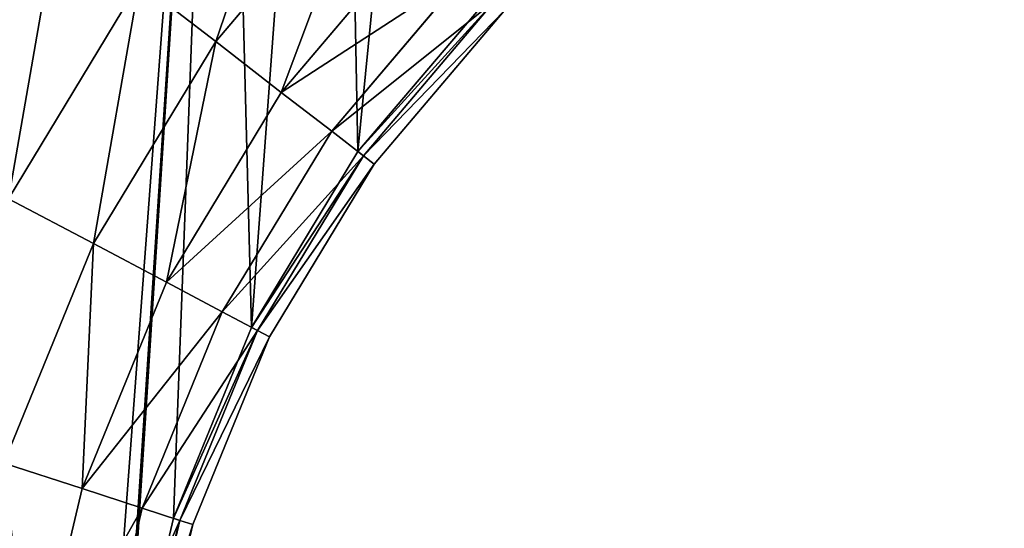
# Model space of a CAD drawing. Extents: x 3.78 to 5, y 1.34 to 2.48.
# Drawn here: x 4.46 to 4.58, y 2.29 to 2.35 of the extents above; entities that cross this region are included whole.
import ezdxf

# ---------------------------------------------------------------- set-up
doc = ezdxf.new("R2010")
doc.units = 0
doc.layers.add('HLADINA00', color=7, linetype='CONTINUOUS')

msp = doc.modelspace()

# ---------------------------------------------------------------- linework, layer by layer
at = {"layer": 'HLADINA00', "color": 28}
for p, q in [((4.48026, 2.35182, 0.07002), (4.49939, 2.37439, 0.07002)), ((4.48853, 2.34543, 0.06144), (4.50652, 2.36665, 0.06144)), ((4.49488, 2.34053, 0.05025), (4.51199, 2.36071, 0.05025)), ((4.45413, 2.33204, 0.07541), (4.47063, 2.35926, 0.07541)), ((4.47063, 2.35926, 0.07541), (4.48026, 2.35182, 0.07002)), ((4.51484, 2.35761, 0.00705), (4.49819, 2.33797, 0.00705)), ((4.49887, 2.33744, 0.03723), (4.51543, 2.35698, 0.03723)), ((4.49887, 2.33744, 0.00928), (4.51543, 2.35698, 0.00928)), ((4.50023, 2.33639, 0.02325), (4.5166, 2.3557, 0.02325)), ((4.46484, 2.32638, 0.07002), (4.48026, 2.35182, 0.07002)), ((4.48026, 2.35182, 0.07002), (4.48853, 2.34543, 0.06144)), ((4.47404, 2.32151, 0.06144), (4.48853, 2.34543, 0.06144)), ((4.48853, 2.34543, 0.06144), (4.49488, 2.34053, 0.05025)), ((4.48109, 2.31778, 0.05025), (4.49488, 2.34053, 0.05025)), ((4.49488, 2.34053, 0.05025), (4.49887, 2.33744, 0.03723)), ((4.49819, 2.33797, 0.00705), (4.48477, 2.31583, 0.00705)), ((4.49887, 2.33744, 0.00928), (4.49819, 2.33797, 0.00705)), ((4.48553, 2.31543, 0.03723), (4.49887, 2.33744, 0.03723)), ((4.48553, 2.31543, 0.00928), (4.49887, 2.33744, 0.00928)), ((4.49887, 2.33744, 0.03723), (4.50023, 2.33639, 0.02325)), ((4.50023, 2.33639, 0.02325), (4.49887, 2.33744, 0.00928)), ((4.48704, 2.31463, 0.02325), (4.50023, 2.33639, 0.02325)), ((4.45413, 2.33204, 0.07541), (4.46484, 2.32638, 0.07002)), ((4.45356, 2.29875, 0.07002), (4.46484, 2.32638, 0.07002)), ((4.46484, 2.32638, 0.07002), (4.47404, 2.32151, 0.06144)), ((4.46343, 2.29554, 0.06144), (4.47404, 2.32151, 0.06144)), ((4.47404, 2.32151, 0.06144), (4.48109, 2.31778, 0.05025)), ((4.471, 2.29307, 0.05025), (4.48109, 2.31778, 0.05025)), ((4.48109, 2.31778, 0.05025), (4.48553, 2.31543, 0.03723)), ((4.48477, 2.31583, 0.00705), (4.47495, 2.29179, 0.00705)), ((4.47576, 2.29152, 0.00928), (4.48553, 2.31543, 0.00928)), ((4.47576, 2.29152, 0.03723), (4.48553, 2.31543, 0.03723)), ((4.48553, 2.31543, 0.00928), (4.48477, 2.31583, 0.00705)), ((4.48553, 2.31543, 0.03723), (4.48704, 2.31463, 0.02325)), ((4.48704, 2.31463, 0.02325), (4.48553, 2.31543, 0.00928)), ((4.47739, 2.291, 0.02325), (4.48704, 2.31463, 0.02325)), ((4.45356, 2.29875, 0.07002), (4.46343, 2.29554, 0.06144)), ((4.45698, 2.26821, 0.06144), (4.46343, 2.29554, 0.06144)), ((4.46343, 2.29554, 0.06144), (4.471, 2.29307, 0.05025)), ((4.46487, 2.26708, 0.05025), (4.471, 2.29307, 0.05025)), ((4.471, 2.29307, 0.05025), (4.47576, 2.29152, 0.03723)), ((4.47495, 2.29179, 0.00705), (4.46899, 2.26649, 0.00705)), ((4.46983, 2.26637, 0.00928), (4.47576, 2.29152, 0.00928)), ((4.46983, 2.26637, 0.03723), (4.47576, 2.29152, 0.03723)), ((4.47152, 2.26613, 0.02325), (4.47739, 2.291, 0.02325)), ((4.47576, 2.29152, 0.00928), (4.47495, 2.29179, 0.00705)), ((4.47576, 2.29152, 0.03723), (4.47739, 2.291, 0.02325)), ((4.47739, 2.291, 0.02325), (4.47576, 2.29152, 0.00928))]:
    msp.add_line(p, q, dxfattribs=at)

# ---------------------------------------------------------------- meshes
mesh = msp.add_polyface(dxfattribs=at)
corners = [(4.37478, 2.27998, 0.00705), (4.37507, 2.19582, 0.00705), (4.37161, 2.2378, 0.00705), (4.3845, 2.32122, 0.00705), (4.38509, 2.15516, 0.00705), (4.40051, 2.36042, 0.00705), (4.40137, 2.11692, 0.00705), (4.42239, 2.39651, 0.00705), (4.4235, 2.08212, 0.00705), (4.44953, 2.42853, 0.00705), (4.45087, 2.05171, 0.00705), (4.4811, 2.45552, 0.00705), (4.46704, 2.24062, 0.00705), (4.46899, 2.26649, 0.00705), (4.47495, 2.29179, 0.00705), (4.48477, 2.31583, 0.00705), (4.49574, 2.46452, 0.00705), (4.49819, 2.33797, 0.00705), (4.51132, 2.47109, 0.00705), (4.51484, 2.35761, 0.00705), (4.52761, 2.47516, 0.00705), (4.5344, 2.37434, 0.00705), (4.54423, 2.47665, 0.00705), (4.53624, 2.37547, 0.00705), (4.53837, 2.37636, 0.00705), (4.54058, 2.37692, 0.00705), (4.54285, 2.37712, 0.00705), (4.54511, 2.37696, 0.00705), (4.56083, 2.47551, 0.00705), (4.54732, 2.37646, 0.00705), (4.54941, 2.3756, 0.00705), (4.55136, 2.37443, 0.00705), (4.5531, 2.37296, 0.00705), (4.55337, 2.37265, 0.00705), (4.56656, 2.4219, 0.00705), (4.57701, 2.47178, 0.00705), (4.57763, 2.47153, 0.00705), (4.57964, 2.47071, 0.00705), (4.47966, 2.02893, 0.00705), (4.46917, 2.21486, 0.00705), (4.47531, 2.18992, 0.00705), (4.4853, 2.16647, 0.00705), (4.49887, 2.14512, 0.00705), (4.51566, 2.12647, 0.00705), (4.53829, 2.10856, 0.00705)]
mesh.append_faces([[corners[k] for k in face] for face in [(0, 1, 2), (34, 36, 37), (38, 43, 44)]], dxfattribs={"vtx0": -1, "color": 28})
mesh.append_faces([[corners[k] for k in face] for face in [(1, 3, 4), (4, 5, 6), (6, 7, 8), (8, 9, 10), (12, 11, 13), (13, 11, 14), (14, 11, 15), (15, 16, 17), (17, 18, 19), (19, 20, 21), (21, 22, 23), (23, 22, 24), (24, 22, 25), (25, 22, 26), (26, 22, 27), (27, 28, 29), (29, 28, 30), (30, 28, 31), (31, 28, 32), (32, 28, 33), (33, 28, 34)]], dxfattribs={"vtx0": -1, "vtx1": -1, "color": 28})
mesh.append_faces([[corners[k] for k in face] for face in [(10, 11, 12)]], dxfattribs={"vtx0": -1, "vtx1": -1, "vtx2": -1, "color": 28})
mesh.append_faces([[corners[k] for k in face] for face in [(1, 0, 3), (4, 3, 5), (6, 5, 7), (8, 7, 9), (10, 9, 11), (15, 11, 16), (17, 16, 18), (19, 18, 20), (21, 20, 22), (27, 22, 28), (34, 28, 35), (34, 35, 36), (12, 38, 10), (38, 12, 39), (38, 39, 40), (38, 40, 41), (38, 41, 42), (38, 42, 43)]], dxfattribs={"vtx0": -1, "vtx2": -1, "color": 28})
mesh = msp.add_polyface(dxfattribs=at)
corners = [(4.48026, 2.35182, 0.07002), (4.49109, 2.3834, 0.07541), (4.47063, 2.35926, 0.07541), (4.49939, 2.37439, 0.07002)]
mesh.append_faces([[corners[k] for k in face] for face in [(0, 1, 2), (1, 0, 3)]], dxfattribs={"vtx0": -1, "color": 28})
mesh = msp.add_polyface(dxfattribs=at)
corners = [(4.44264, 2.33812, 0.07725), (4.44995, 2.37522, 0.07541), (4.43115, 2.3442, 0.07541), (4.46029, 2.36724, 0.07725)]
mesh.append_faces([[corners[k] for k in face] for face in [(0, 1, 2), (1, 0, 3)]], dxfattribs={"vtx0": -1, "color": 28})
mesh = msp.add_polyface(dxfattribs=at)
corners = [(4.48853, 2.34543, 0.06144), (4.49939, 2.37439, 0.07002), (4.48026, 2.35182, 0.07002), (4.50652, 2.36665, 0.06144)]
mesh.append_faces([[corners[k] for k in face] for face in [(0, 1, 2), (1, 0, 3)]], dxfattribs={"vtx0": -1, "color": 28})
mesh = msp.add_polyface(dxfattribs=at)
corners = [(4.45413, 2.33204, 0.07541), (4.46029, 2.36724, 0.07725), (4.44264, 2.33812, 0.07725), (4.47063, 2.35926, 0.07541)]
mesh.append_faces([[corners[k] for k in face] for face in [(0, 1, 2), (1, 0, 3)]], dxfattribs={"vtx0": -1, "color": 28})
mesh = msp.add_polyface(dxfattribs=at)
corners = [(4.51199, 2.36071, 0.05025), (4.48853, 2.34543, 0.06144), (4.49488, 2.34053, 0.05025), (4.50652, 2.36665, 0.06144)]
mesh.append_faces([[corners[k] for k in face] for face in [(0, 1, 2), (1, 0, 3)]], dxfattribs={"vtx0": -1, "color": 28})
mesh = msp.add_polyface(dxfattribs=at)
corners = [(4.51543, 2.35698, 0.03723), (4.49488, 2.34053, 0.05025), (4.49887, 2.33744, 0.03723), (4.51199, 2.36071, 0.05025)]
mesh.append_faces([[corners[k] for k in face] for face in [(0, 1, 2), (1, 0, 3)]], dxfattribs={"vtx0": -1, "color": 28})
mesh = msp.add_polyface(dxfattribs=at)
corners = [(4.46484, 2.32638, 0.07002), (4.47063, 2.35926, 0.07541), (4.45413, 2.33204, 0.07541), (4.48026, 2.35182, 0.07002)]
mesh.append_faces([[corners[k] for k in face] for face in [(0, 1, 2), (1, 0, 3)]], dxfattribs={"vtx0": -1, "color": 28})
mesh = msp.add_polyface(dxfattribs=at)
corners = [(4.49819, 2.33797, 0.00705), (4.51543, 2.35698, 0.00928), (4.49887, 2.33744, 0.00928), (4.51484, 2.35761, 0.00705)]
mesh.append_faces([[corners[k] for k in face] for face in [(0, 1, 2), (1, 0, 3)]], dxfattribs={"vtx0": -1, "color": 28})
mesh = msp.add_polyface(dxfattribs=at)
corners = [(4.49887, 2.33744, 0.00928), (4.5166, 2.3557, 0.02325), (4.50023, 2.33639, 0.02325), (4.51543, 2.35698, 0.00928)]
mesh.append_faces([[corners[k] for k in face] for face in [(0, 1, 2), (1, 0, 3)]], dxfattribs={"vtx0": -1, "color": 28})
mesh = msp.add_polyface(dxfattribs=at)
corners = [(4.5166, 2.3557, 0.02325), (4.49887, 2.33744, 0.03723), (4.50023, 2.33639, 0.02325), (4.51543, 2.35698, 0.03723)]
mesh.append_faces([[corners[k] for k in face] for face in [(0, 1, 2), (1, 0, 3)]], dxfattribs={"vtx0": -1, "color": 28})
mesh = msp.add_polyface(dxfattribs=at)
corners = [(4.47404, 2.32151, 0.06144), (4.48026, 2.35182, 0.07002), (4.46484, 2.32638, 0.07002), (4.48853, 2.34543, 0.06144)]
mesh.append_faces([[corners[k] for k in face] for face in [(0, 1, 2), (1, 0, 3)]], dxfattribs={"vtx0": -1, "color": 28})
mesh = msp.add_polyface(dxfattribs=at)
corners = [(4.49488, 2.34053, 0.05025), (4.47404, 2.32151, 0.06144), (4.48109, 2.31778, 0.05025), (4.48853, 2.34543, 0.06144)]
mesh.append_faces([[corners[k] for k in face] for face in [(0, 1, 2), (1, 0, 3)]], dxfattribs={"vtx0": -1, "color": 28})
mesh = msp.add_polyface(dxfattribs=at)
corners = [(4.49887, 2.33744, 0.03723), (4.48109, 2.31778, 0.05025), (4.48553, 2.31543, 0.03723), (4.49488, 2.34053, 0.05025)]
mesh.append_faces([[corners[k] for k in face] for face in [(0, 1, 2), (1, 0, 3)]], dxfattribs={"vtx0": -1, "color": 28})
mesh = msp.add_polyface(dxfattribs=at)
corners = [(4.48477, 2.31583, 0.00705), (4.49887, 2.33744, 0.00928), (4.48553, 2.31543, 0.00928), (4.49819, 2.33797, 0.00705)]
mesh.append_faces([[corners[k] for k in face] for face in [(0, 1, 2), (1, 0, 3)]], dxfattribs={"vtx0": -1, "color": 28})
mesh = msp.add_polyface(dxfattribs=at)
corners = [(4.50023, 2.33639, 0.02325), (4.48553, 2.31543, 0.03723), (4.48704, 2.31463, 0.02325), (4.49887, 2.33744, 0.03723)]
mesh.append_faces([[corners[k] for k in face] for face in [(0, 1, 2), (1, 0, 3)]], dxfattribs={"vtx0": -1, "color": 28})
mesh = msp.add_polyface(dxfattribs=at)
corners = [(4.48553, 2.31543, 0.00928), (4.50023, 2.33639, 0.02325), (4.48704, 2.31463, 0.02325), (4.49887, 2.33744, 0.00928)]
mesh.append_faces([[corners[k] for k in face] for face in [(0, 1, 2), (1, 0, 3)]], dxfattribs={"vtx0": -1, "color": 28})
mesh = msp.add_polyface(dxfattribs=at)
corners = [(4.45356, 2.29875, 0.07002), (4.45413, 2.33204, 0.07541), (4.44206, 2.30249, 0.07541), (4.46484, 2.32638, 0.07002)]
mesh.append_faces([[corners[k] for k in face] for face in [(0, 1, 2), (1, 0, 3)]], dxfattribs={"vtx0": -1, "color": 28})
mesh = msp.add_polyface(dxfattribs=at)
corners = [(4.46343, 2.29554, 0.06144), (4.46484, 2.32638, 0.07002), (4.45356, 2.29875, 0.07002), (4.47404, 2.32151, 0.06144)]
mesh.append_faces([[corners[k] for k in face] for face in [(0, 1, 2), (1, 0, 3)]], dxfattribs={"vtx0": -1, "color": 28})
mesh = msp.add_polyface(dxfattribs=at)
corners = [(4.48109, 2.31778, 0.05025), (4.46343, 2.29554, 0.06144), (4.471, 2.29307, 0.05025), (4.47404, 2.32151, 0.06144)]
mesh.append_faces([[corners[k] for k in face] for face in [(0, 1, 2), (1, 0, 3)]], dxfattribs={"vtx0": -1, "color": 28})
mesh = msp.add_polyface(dxfattribs=at)
corners = [(4.48553, 2.31543, 0.03723), (4.471, 2.29307, 0.05025), (4.47576, 2.29152, 0.03723), (4.48109, 2.31778, 0.05025)]
mesh.append_faces([[corners[k] for k in face] for face in [(0, 1, 2), (1, 0, 3)]], dxfattribs={"vtx0": -1, "color": 28})
mesh = msp.add_polyface(dxfattribs=at)
corners = [(4.47495, 2.29179, 0.00705), (4.48553, 2.31543, 0.00928), (4.47576, 2.29152, 0.00928), (4.48477, 2.31583, 0.00705)]
mesh.append_faces([[corners[k] for k in face] for face in [(0, 1, 2), (1, 0, 3)]], dxfattribs={"vtx0": -1, "color": 28})
mesh = msp.add_polyface(dxfattribs=at)
corners = [(4.48704, 2.31463, 0.02325), (4.47576, 2.29152, 0.03723), (4.47739, 2.291, 0.02325), (4.48553, 2.31543, 0.03723)]
mesh.append_faces([[corners[k] for k in face] for face in [(0, 1, 2), (1, 0, 3)]], dxfattribs={"vtx0": -1, "color": 28})
mesh = msp.add_polyface(dxfattribs=at)
corners = [(4.47576, 2.29152, 0.00928), (4.48704, 2.31463, 0.02325), (4.47739, 2.291, 0.02325), (4.48553, 2.31543, 0.00928)]
mesh.append_faces([[corners[k] for k in face] for face in [(0, 1, 2), (1, 0, 3)]], dxfattribs={"vtx0": -1, "color": 28})
mesh = msp.add_polyface(dxfattribs=at)
corners = [(4.45698, 2.26821, 0.06144), (4.45356, 2.29875, 0.07002), (4.4467, 2.26968, 0.07002), (4.46343, 2.29554, 0.06144)]
mesh.append_faces([[corners[k] for k in face] for face in [(0, 1, 2), (1, 0, 3)]], dxfattribs={"vtx0": -1, "color": 28})
mesh = msp.add_polyface(dxfattribs=at)
corners = [(4.471, 2.29307, 0.05025), (4.45698, 2.26821, 0.06144), (4.46487, 2.26708, 0.05025), (4.46343, 2.29554, 0.06144)]
mesh.append_faces([[corners[k] for k in face] for face in [(0, 1, 2), (1, 0, 3)]], dxfattribs={"vtx0": -1, "color": 28})
mesh = msp.add_polyface(dxfattribs=at)
corners = [(4.47576, 2.29152, 0.03723), (4.46487, 2.26708, 0.05025), (4.46983, 2.26637, 0.03723), (4.471, 2.29307, 0.05025)]
mesh.append_faces([[corners[k] for k in face] for face in [(0, 1, 2), (1, 0, 3)]], dxfattribs={"vtx0": -1, "color": 28})
mesh = msp.add_polyface(dxfattribs=at)
corners = [(4.46899, 2.26649, 0.00705), (4.47576, 2.29152, 0.00928), (4.46983, 2.26637, 0.00928), (4.47495, 2.29179, 0.00705)]
mesh.append_faces([[corners[k] for k in face] for face in [(0, 1, 2), (1, 0, 3)]], dxfattribs={"vtx0": -1, "color": 28})
mesh = msp.add_polyface(dxfattribs=at)
corners = [(4.47739, 2.291, 0.02325), (4.46983, 2.26637, 0.03723), (4.47152, 2.26613, 0.02325), (4.47576, 2.29152, 0.03723)]
mesh.append_faces([[corners[k] for k in face] for face in [(0, 1, 2), (1, 0, 3)]], dxfattribs={"vtx0": -1, "color": 28})
mesh = msp.add_polyface(dxfattribs=at)
corners = [(4.46983, 2.26637, 0.00928), (4.47739, 2.291, 0.02325), (4.47152, 2.26613, 0.02325), (4.47576, 2.29152, 0.00928)]
mesh.append_faces([[corners[k] for k in face] for face in [(0, 1, 2), (1, 0, 3)]], dxfattribs={"vtx0": -1, "color": 28})

doc.saveas('drawing.dxf')
